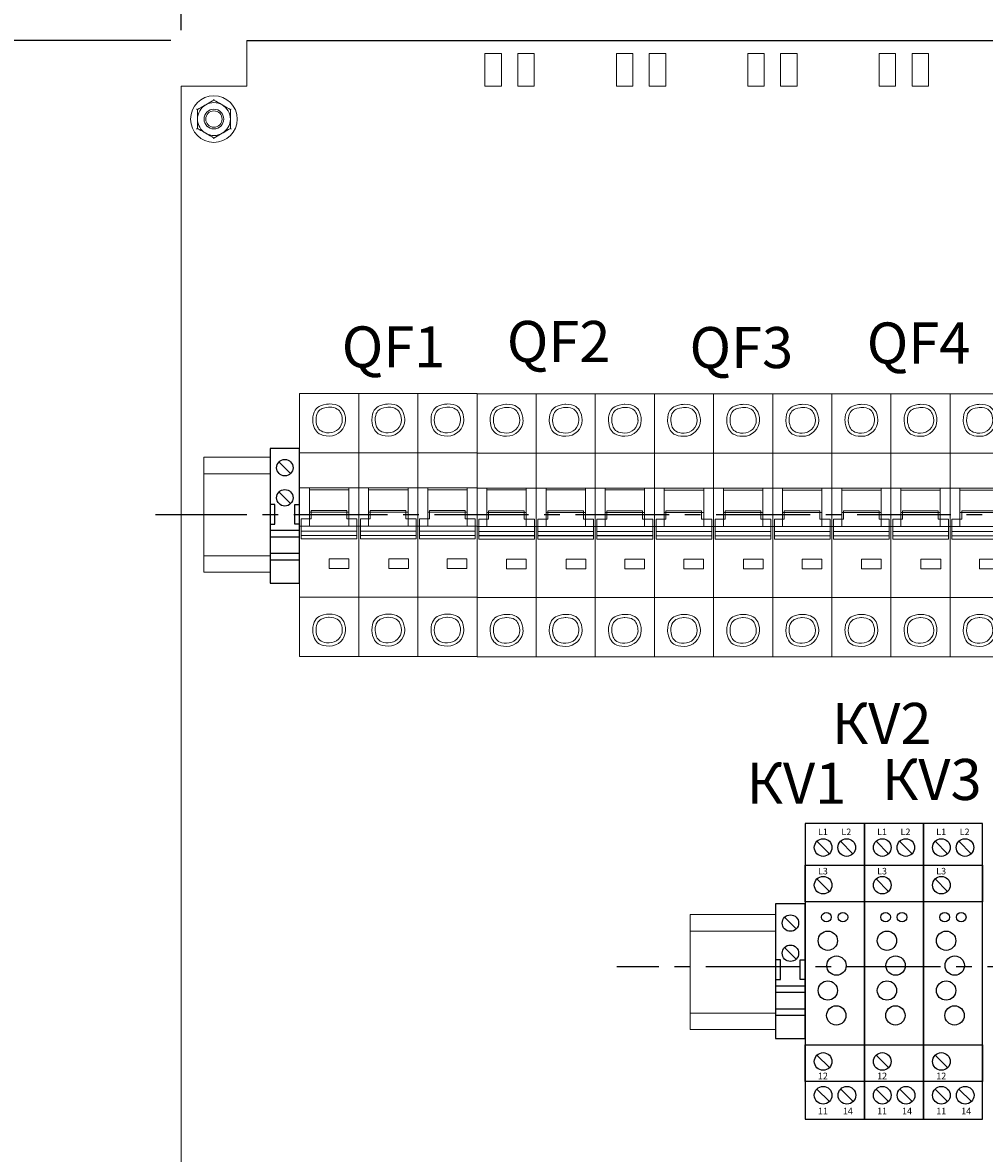
# Model space of a CAD drawing. Units: millimetres. Extents: x 1394 to 6671, y -86 to 213.
# Drawn here: x 3380 to 3438, y 104 to 172 of the extents above; entities that cross this region are included whole.
import ezdxf
from ezdxf.enums import TextEntityAlignment as Align

# ---------------------------------------------------------------- set-up
doc = ezdxf.new("R2010")
doc.units = ezdxf.units.MM
doc.linetypes.add('CENTER2', pattern=[28.575, 19.05, -3.175, 3.175, -3.175])
doc.layers.add('layer 1', color=7, linetype='Continuous')
doc.layers.add('Схемы', color=7, linetype='Continuous')
doc.styles.add('GOST 2.304', font='CS_Gost2304.shx', dxfattribs={"oblique": 15, "height": 2})
doc.styles.get("Standard").update_dxf_attribs({"font": 'arial.ttf'})
doc.dimstyles.new('ISO-25', dxfattribs={"dimtxt": 2, "dimasz": 2.5, "dimexe": 1.25, "dimexo": 0.625, "dimtad": 1, "dimdec": 0, "dimtxsty": 'GOST 2.304', "dimcen": 2.5, "dimadec": 0, "dimazin": 0, "dimtfac": 1, "dimtdec": 0, "dimtmove": 0, "dimatfit": 3, "dimfxl": 0, "dimarcsym": 0})

# ---------------------------------------------------------------- blocks, each defined once
blk = doc.blocks.new('A$C726F0511')
at = {"layer": 'layer 1', "lineweight": 20}
for points, knots in [([(0, 80), (0, 80), (18, 80), (18, 80), (18, 80), (18, 80), (18, 0), (18, 0), (18, 0), (18, 0), (0, 0), (0, 0), (0, 0), (0, 0), (0, 80), (0, 80)], [0, 0, 0, 0, 0.2, 0.2, 0.2, 0.3, 0.4, 0.4, 0.4, 0.5, 0.6, 0.6, 0.6, 0.8, 1, 1, 1, 1]), ([(18, 80), (18, 80), (36, 80), (36, 80), (36, 80), (36, 80), (36, 0), (36, 0), (36, 0), (36, 0), (18, 0), (18, 0), (18, 0), (18, 0), (18, 80), (18, 80)], [0, 0, 0, 0, 0.2, 0.2, 0.2, 0.3, 0.4, 0.4, 0.4, 0.5, 0.6, 0.6, 0.6, 0.8, 1, 1, 1, 1]), ([(36, 80), (36, 80), (54, 80), (54, 80), (54, 80), (54, 80), (54, 0), (54, 0), (54, 0), (54, 0), (36, 0), (36, 0), (36, 0), (36, 0), (36, 80), (36, 80)], [0, 0, 0, 0, 0.2, 0.2, 0.2, 0.3, 0.4, 0.4, 0.4, 0.5, 0.6, 0.6, 0.6, 0.8, 1, 1, 1, 1]), ([(9, 67.11), (11.76, 67.11), (14, 69.29), (14, 71.98), (14, 71.98), (14, 74.68), (11.76, 76.86), (9, 76.86), (9, 76.86), (6.24, 76.86), (4, 74.68), (4, 71.98), (4, 71.98), (4, 69.29), (6.24, 67.11), (9, 67.11), (9, 67.11), (9, 67.11), (9, 67.11), (9, 67.11)], [0, 0, 0, 0, 0.166667, 0.166667, 0.166667, 0.25, 0.333333, 0.333333, 0.333333, 0.416667, 0.5, 0.5, 0.5, 0.583333, 0.666667, 0.666667, 0.666667, 0.833333, 1, 1, 1, 1]), ([(9, 68.08), (11.21, 68.08), (13, 69.83), (13, 71.98), (13, 71.98), (13, 74.14), (11.21, 75.89), (9, 75.89), (9, 75.89), (6.79, 75.89), (5, 74.14), (5, 71.98), (5, 71.98), (5, 69.83), (6.79, 68.08), (9, 68.08), (9, 68.08), (9, 68.08), (9, 68.08), (9, 68.08)], [0, 0, 0, 0, 0.166667, 0.166667, 0.166667, 0.25, 0.333333, 0.333333, 0.333333, 0.416667, 0.5, 0.5, 0.5, 0.583333, 0.666667, 0.666667, 0.666667, 0.833333, 1, 1, 1, 1]), ([(27, 67.11), (29.76, 67.11), (32, 69.29), (32, 71.98), (32, 71.98), (32, 74.68), (29.76, 76.86), (27, 76.86), (27, 76.86), (24.24, 76.86), (22, 74.68), (22, 71.98), (22, 71.98), (22, 69.29), (24.24, 67.11), (27, 67.11), (27, 67.11), (27, 67.11), (27, 67.11), (27, 67.11)], [0, 0, 0, 0, 0.166667, 0.166667, 0.166667, 0.25, 0.333333, 0.333333, 0.333333, 0.416667, 0.5, 0.5, 0.5, 0.583333, 0.666667, 0.666667, 0.666667, 0.833333, 1, 1, 1, 1]), ([(27, 68.08), (29.21, 68.08), (31, 69.83), (31, 71.98), (31, 71.98), (31, 74.14), (29.21, 75.89), (27, 75.89), (27, 75.89), (24.79, 75.89), (23, 74.14), (23, 71.98), (23, 71.98), (23, 69.83), (24.79, 68.08), (27, 68.08), (27, 68.08), (27, 68.08), (27, 68.08), (27, 68.08)], [0, 0, 0, 0, 0.166667, 0.166667, 0.166667, 0.25, 0.333333, 0.333333, 0.333333, 0.416667, 0.5, 0.5, 0.5, 0.583333, 0.666667, 0.666667, 0.666667, 0.833333, 1, 1, 1, 1]), ([(45, 67.11), (47.76, 67.11), (50, 69.29), (50, 71.98), (50, 71.98), (50, 74.68), (47.76, 76.86), (45, 76.86), (45, 76.86), (42.24, 76.86), (40, 74.68), (40, 71.98), (40, 71.98), (40, 69.29), (42.24, 67.11), (45, 67.11), (45, 67.11), (45, 67.11), (45, 67.11), (45, 67.11)], [0, 0, 0, 0, 0.166667, 0.166667, 0.166667, 0.25, 0.333333, 0.333333, 0.333333, 0.416667, 0.5, 0.5, 0.5, 0.583333, 0.666667, 0.666667, 0.666667, 0.833333, 1, 1, 1, 1]), ([(45, 68.08), (47.21, 68.08), (49, 69.83), (49, 71.98), (49, 71.98), (49, 74.14), (47.21, 75.89), (45, 75.89), (45, 75.89), (42.79, 75.89), (41, 74.14), (41, 71.98), (41, 71.98), (41, 69.83), (42.79, 68.08), (45, 68.08), (45, 68.08), (45, 68.08), (45, 68.08), (45, 68.08)], [0, 0, 0, 0, 0.166667, 0.166667, 0.166667, 0.25, 0.333333, 0.333333, 0.333333, 0.416667, 0.5, 0.5, 0.5, 0.583333, 0.666667, 0.666667, 0.666667, 0.833333, 1, 1, 1, 1]), ([(0, 61.95), (0, 61.95), (18, 61.95), (18, 61.95), (18, 61.95), (18, 61.95), (18, 18.05), (18, 18.05), (18, 18.05), (18, 18.05), (0, 18.05), (0, 18.05), (0, 18.05), (0, 18.05), (0, 61.95), (0, 61.95)], [0, 0, 0, 0, 0.2, 0.2, 0.2, 0.3, 0.4, 0.4, 0.4, 0.5, 0.6, 0.6, 0.6, 0.8, 1, 1, 1, 1]), ([(18, 61.95), (18, 61.95), (36, 61.95), (36, 61.95), (36, 61.95), (36, 61.95), (36, 18.05), (36, 18.05), (36, 18.05), (36, 18.05), (18, 18.05), (18, 18.05), (18, 18.05), (18, 18.05), (18, 61.95), (18, 61.95)], [0, 0, 0, 0, 0.2, 0.2, 0.2, 0.3, 0.4, 0.4, 0.4, 0.5, 0.6, 0.6, 0.6, 0.8, 1, 1, 1, 1]), ([(36, 61.95), (36, 61.95), (54, 61.95), (54, 61.95), (54, 61.95), (54, 61.95), (54, 18.05), (54, 18.05), (54, 18.05), (54, 18.05), (36, 18.05), (36, 18.05), (36, 18.05), (36, 18.05), (36, 61.95), (36, 61.95)], [0, 0, 0, 0, 0.2, 0.2, 0.2, 0.3, 0.4, 0.4, 0.4, 0.5, 0.6, 0.6, 0.6, 0.8, 1, 1, 1, 1]), ([(0, 51.32), (0, 51.32), (18, 51.32), (18, 51.32), (18, 51.32), (18, 51.32), (18, 39.66), (18, 39.66), (18, 39.66), (18, 39.66), (0, 39.66), (0, 39.66), (0, 39.66), (0, 39.66), (0, 51.32), (0, 51.32)], [0, 0, 0, 0, 0.2, 0.2, 0.2, 0.3, 0.4, 0.4, 0.4, 0.5, 0.6, 0.6, 0.6, 0.8, 1, 1, 1, 1]), ([(3, 51.32), (3, 51.32), (15, 51.32), (15, 51.32), (15, 51.32), (15, 51.32), (15, 39.66), (15, 39.66), (15, 39.66), (15, 39.66), (3, 39.66), (3, 39.66), (3, 39.66), (3, 39.66), (3, 51.32), (3, 51.32)], [0, 0, 0, 0, 0.2, 0.2, 0.2, 0.3, 0.4, 0.4, 0.4, 0.5, 0.6, 0.6, 0.6, 0.8, 1, 1, 1, 1]), ([(3, 50.76), (3, 50.76), (15, 50.76), (15, 50.76), (15, 50.76), (15, 50.76), (15, 43.93), (15, 43.93), (15, 43.93), (15, 43.93), (3, 43.93), (3, 43.93), (3, 43.93), (3, 43.93), (3, 50.76), (3, 50.76)], [0, 0, 0, 0, 0.2, 0.2, 0.2, 0.3, 0.4, 0.4, 0.4, 0.5, 0.6, 0.6, 0.6, 0.8, 1, 1, 1, 1]), ([(18, 51.32), (18, 51.32), (36, 51.32), (36, 51.32), (36, 51.32), (36, 51.32), (36, 39.66), (36, 39.66), (36, 39.66), (36, 39.66), (18, 39.66), (18, 39.66), (18, 39.66), (18, 39.66), (18, 51.32), (18, 51.32)], [0, 0, 0, 0, 0.2, 0.2, 0.2, 0.3, 0.4, 0.4, 0.4, 0.5, 0.6, 0.6, 0.6, 0.8, 1, 1, 1, 1]), ([(21, 51.32), (21, 51.32), (33, 51.32), (33, 51.32), (33, 51.32), (33, 51.32), (33, 39.66), (33, 39.66), (33, 39.66), (33, 39.66), (21, 39.66), (21, 39.66), (21, 39.66), (21, 39.66), (21, 51.32), (21, 51.32)], [0, 0, 0, 0, 0.2, 0.2, 0.2, 0.3, 0.4, 0.4, 0.4, 0.5, 0.6, 0.6, 0.6, 0.8, 1, 1, 1, 1]), ([(21, 50.76), (21, 50.76), (33, 50.76), (33, 50.76), (33, 50.76), (33, 50.76), (33, 43.93), (33, 43.93), (33, 43.93), (33, 43.93), (21, 43.93), (21, 43.93), (21, 43.93), (21, 43.93), (21, 50.76), (21, 50.76)], [0, 0, 0, 0, 0.2, 0.2, 0.2, 0.3, 0.4, 0.4, 0.4, 0.5, 0.6, 0.6, 0.6, 0.8, 1, 1, 1, 1]), ([(36, 51.32), (36, 51.32), (54, 51.32), (54, 51.32), (54, 51.32), (54, 51.32), (54, 39.66), (54, 39.66), (54, 39.66), (54, 39.66), (36, 39.66), (36, 39.66), (36, 39.66), (36, 39.66), (36, 51.32), (36, 51.32)], [0, 0, 0, 0, 0.2, 0.2, 0.2, 0.3, 0.4, 0.4, 0.4, 0.5, 0.6, 0.6, 0.6, 0.8, 1, 1, 1, 1]), ([(39, 51.32), (39, 51.32), (51, 51.32), (51, 51.32), (51, 51.32), (51, 51.32), (51, 39.66), (51, 39.66), (51, 39.66), (51, 39.66), (39, 39.66), (39, 39.66), (39, 39.66), (39, 39.66), (39, 51.32), (39, 51.32)], [0, 0, 0, 0, 0.2, 0.2, 0.2, 0.3, 0.4, 0.4, 0.4, 0.5, 0.6, 0.6, 0.6, 0.8, 1, 1, 1, 1]), ([(39, 50.76), (39, 50.76), (51, 50.76), (51, 50.76), (51, 50.76), (51, 50.76), (51, 43.93), (51, 43.93), (51, 43.93), (51, 43.93), (39, 43.93), (39, 43.93), (39, 43.93), (39, 43.93), (39, 50.76), (39, 50.76)], [0, 0, 0, 0, 0.2, 0.2, 0.2, 0.3, 0.4, 0.4, 0.4, 0.5, 0.6, 0.6, 0.6, 0.8, 1, 1, 1, 1]), ([(0.51, 41.85), (0.51, 41.85), (3.52, 41.85), (3.52, 41.85), (3.52, 41.85), (3.52, 41.85), (3.52, 44.41), (3.52, 44.41), (3.52, 44.41), (3.52, 44.41), (14.36, 44.41), (14.36, 44.41), (14.36, 44.41), (14.36, 44.41), (14.36, 41.85), (14.36, 41.85), (14.36, 41.85), (14.36, 41.85), (17.47, 41.85), (17.47, 41.85), (17.47, 41.85), (17.47, 41.85), (17.47, 38.11), (17.47, 38.11), (17.47, 38.11), (17.47, 38.11), (0.51, 38.11), (0.51, 38.11), (0.51, 38.11), (0.51, 38.11), (0.51, 41.85), (0.51, 41.85)], [0, 0, 0, 0, 0.111111, 0.111111, 0.111111, 0.166667, 0.222222, 0.222222, 0.222222, 0.277778, 0.333333, 0.333333, 0.333333, 0.388889, 0.444444, 0.444444, 0.444444, 0.5, 0.555556, 0.555556, 0.555556, 0.611111, 0.666667, 0.666667, 0.666667, 0.722222, 0.777778, 0.777778, 0.777778, 0.888889, 1, 1, 1, 1]), ([(18.51, 41.85), (18.51, 41.85), (21.52, 41.85), (21.52, 41.85), (21.52, 41.85), (21.52, 41.85), (21.52, 44.41), (21.52, 44.41), (21.52, 44.41), (21.52, 44.41), (32.36, 44.41), (32.36, 44.41), (32.36, 44.41), (32.36, 44.41), (32.36, 41.85), (32.36, 41.85), (32.36, 41.85), (32.36, 41.85), (35.47, 41.85), (35.47, 41.85), (35.47, 41.85), (35.47, 41.85), (35.47, 38.11), (35.47, 38.11), (35.47, 38.11), (35.47, 38.11), (18.51, 38.11), (18.51, 38.11), (18.51, 38.11), (18.51, 38.11), (18.51, 41.85), (18.51, 41.85)], [0, 0, 0, 0, 0.111111, 0.111111, 0.111111, 0.166667, 0.222222, 0.222222, 0.222222, 0.277778, 0.333333, 0.333333, 0.333333, 0.388889, 0.444444, 0.444444, 0.444444, 0.5, 0.555556, 0.555556, 0.555556, 0.611111, 0.666667, 0.666667, 0.666667, 0.722222, 0.777778, 0.777778, 0.777778, 0.888889, 1, 1, 1, 1]), ([(36.51, 41.85), (36.51, 41.85), (39.52, 41.85), (39.52, 41.85), (39.52, 41.85), (39.52, 41.85), (39.52, 44.41), (39.52, 44.41), (39.52, 44.41), (39.52, 44.41), (50.36, 44.41), (50.36, 44.41), (50.36, 44.41), (50.36, 44.41), (50.36, 41.85), (50.36, 41.85), (50.36, 41.85), (50.36, 41.85), (53.47, 41.85), (53.47, 41.85), (53.47, 41.85), (53.47, 41.85), (53.47, 38.11), (53.47, 38.11), (53.47, 38.11), (53.47, 38.11), (36.51, 38.11), (36.51, 38.11), (36.51, 38.11), (36.51, 38.11), (36.51, 41.85), (36.51, 41.85)], [0, 0, 0, 0, 0.111111, 0.111111, 0.111111, 0.166667, 0.222222, 0.222222, 0.222222, 0.277778, 0.333333, 0.333333, 0.333333, 0.388889, 0.444444, 0.444444, 0.444444, 0.5, 0.555556, 0.555556, 0.555556, 0.611111, 0.666667, 0.666667, 0.666667, 0.722222, 0.777778, 0.777778, 0.777778, 0.888889, 1, 1, 1, 1]), ([(0.51, 38.11), (0.51, 38.11), (17.47, 38.11), (17.47, 38.11), (17.47, 38.11), (17.47, 38.11), (17.47, 36.84), (17.47, 36.84), (17.47, 36.84), (17.47, 36.84), (0.51, 36.84), (0.51, 36.84), (0.51, 36.84), (0.51, 36.84), (0.51, 38.11), (0.51, 38.11)], [0, 0, 0, 0, 0.2, 0.2, 0.2, 0.3, 0.4, 0.4, 0.4, 0.5, 0.6, 0.6, 0.6, 0.8, 1, 1, 1, 1]), ([(18.51, 38.11), (18.51, 38.11), (35.47, 38.11), (35.47, 38.11), (35.47, 38.11), (35.47, 38.11), (35.47, 36.84), (35.47, 36.84), (35.47, 36.84), (35.47, 36.84), (18.51, 36.84), (18.51, 36.84), (18.51, 36.84), (18.51, 36.84), (18.51, 38.11), (18.51, 38.11)], [0, 0, 0, 0, 0.2, 0.2, 0.2, 0.3, 0.4, 0.4, 0.4, 0.5, 0.6, 0.6, 0.6, 0.8, 1, 1, 1, 1]), ([(36.51, 38.11), (36.51, 38.11), (53.47, 38.11), (53.47, 38.11), (53.47, 38.11), (53.47, 38.11), (53.47, 36.84), (53.47, 36.84), (53.47, 36.84), (53.47, 36.84), (36.51, 36.84), (36.51, 36.84), (36.51, 36.84), (36.51, 36.84), (36.51, 38.11), (36.51, 38.11)], [0, 0, 0, 0, 0.2, 0.2, 0.2, 0.3, 0.4, 0.4, 0.4, 0.5, 0.6, 0.6, 0.6, 0.8, 1, 1, 1, 1]), ([(0.51, 36.86), (0.51, 36.86), (17.47, 36.86), (17.47, 36.86), (17.47, 36.86), (17.47, 36.86), (17.47, 35.78), (17.47, 35.78), (17.47, 35.78), (17.47, 35.78), (0.51, 35.78), (0.51, 35.78), (0.51, 35.78), (0.51, 35.78), (0.51, 36.86), (0.51, 36.86)], [0, 0, 0, 0, 0.2, 0.2, 0.2, 0.3, 0.4, 0.4, 0.4, 0.5, 0.6, 0.6, 0.6, 0.8, 1, 1, 1, 1]), ([(18.51, 36.86), (18.51, 36.86), (35.47, 36.86), (35.47, 36.86), (35.47, 36.86), (35.47, 36.86), (35.47, 35.78), (35.47, 35.78), (35.47, 35.78), (35.47, 35.78), (18.51, 35.78), (18.51, 35.78), (18.51, 35.78), (18.51, 35.78), (18.51, 36.86), (18.51, 36.86)], [0, 0, 0, 0, 0.2, 0.2, 0.2, 0.3, 0.4, 0.4, 0.4, 0.5, 0.6, 0.6, 0.6, 0.8, 1, 1, 1, 1]), ([(36.51, 36.86), (36.51, 36.86), (53.47, 36.86), (53.47, 36.86), (53.47, 36.86), (53.47, 36.86), (53.47, 35.78), (53.47, 35.78), (53.47, 35.78), (53.47, 35.78), (36.51, 35.78), (36.51, 35.78), (36.51, 35.78), (36.51, 35.78), (36.51, 36.86), (36.51, 36.86)], [0, 0, 0, 0, 0.2, 0.2, 0.2, 0.3, 0.4, 0.4, 0.4, 0.5, 0.6, 0.6, 0.6, 0.8, 1, 1, 1, 1]), ([(8.98, 29.7), (8.98, 29.7), (14.98, 29.7), (14.98, 29.7), (14.98, 29.7), (14.98, 29.7), (14.98, 26.77), (14.98, 26.77), (14.98, 26.77), (14.98, 26.77), (8.98, 26.77), (8.98, 26.77), (8.98, 26.77), (8.98, 26.77), (8.98, 29.7), (8.98, 29.7)], [0, 0, 0, 0, 0.2, 0.2, 0.2, 0.3, 0.4, 0.4, 0.4, 0.5, 0.6, 0.6, 0.6, 0.8, 1, 1, 1, 1]), ([(27.12, 29.7), (27.12, 29.7), (33.12, 29.7), (33.12, 29.7), (33.12, 29.7), (33.12, 29.7), (33.12, 26.77), (33.12, 26.77), (33.12, 26.77), (33.12, 26.77), (27.12, 26.77), (27.12, 26.77), (27.12, 26.77), (27.12, 26.77), (27.12, 29.7), (27.12, 29.7)], [0, 0, 0, 0, 0.2, 0.2, 0.2, 0.3, 0.4, 0.4, 0.4, 0.5, 0.6, 0.6, 0.6, 0.8, 1, 1, 1, 1]), ([(44.95, 29.7), (44.95, 29.7), (50.95, 29.7), (50.95, 29.7), (50.95, 29.7), (50.95, 29.7), (50.95, 26.77), (50.95, 26.77), (50.95, 26.77), (50.95, 26.77), (44.95, 26.77), (44.95, 26.77), (44.95, 26.77), (44.95, 26.77), (44.95, 29.7), (44.95, 29.7)], [0, 0, 0, 0, 0.2, 0.2, 0.2, 0.3, 0.4, 0.4, 0.4, 0.5, 0.6, 0.6, 0.6, 0.8, 1, 1, 1, 1]), ([(9, 3.14), (11.76, 3.14), (14, 5.32), (14, 8.02), (14, 8.02), (14, 10.71), (11.76, 12.89), (9, 12.89), (9, 12.89), (6.24, 12.89), (4, 10.71), (4, 8.02), (4, 8.02), (4, 5.32), (6.24, 3.14), (9, 3.14), (9, 3.14), (9, 3.14), (9, 3.14), (9, 3.14)], [0, 0, 0, 0, 0.166667, 0.166667, 0.166667, 0.25, 0.333333, 0.333333, 0.333333, 0.416667, 0.5, 0.5, 0.5, 0.583333, 0.666667, 0.666667, 0.666667, 0.833333, 1, 1, 1, 1]), ([(9, 4.11), (11.21, 4.11), (13, 5.86), (13, 8.02), (13, 8.02), (13, 10.17), (11.21, 11.92), (9, 11.92), (9, 11.92), (6.79, 11.92), (5, 10.17), (5, 8.02), (5, 8.02), (5, 5.86), (6.79, 4.11), (9, 4.11), (9, 4.11), (9, 4.11), (9, 4.11), (9, 4.11)], [0, 0, 0, 0, 0.166667, 0.166667, 0.166667, 0.25, 0.333333, 0.333333, 0.333333, 0.416667, 0.5, 0.5, 0.5, 0.583333, 0.666667, 0.666667, 0.666667, 0.833333, 1, 1, 1, 1]), ([(27, 3.14), (29.76, 3.14), (32, 5.32), (32, 8.02), (32, 8.02), (32, 10.71), (29.76, 12.89), (27, 12.89), (27, 12.89), (24.24, 12.89), (22, 10.71), (22, 8.02), (22, 8.02), (22, 5.32), (24.24, 3.14), (27, 3.14), (27, 3.14), (27, 3.14), (27, 3.14), (27, 3.14)], [0, 0, 0, 0, 0.166667, 0.166667, 0.166667, 0.25, 0.333333, 0.333333, 0.333333, 0.416667, 0.5, 0.5, 0.5, 0.583333, 0.666667, 0.666667, 0.666667, 0.833333, 1, 1, 1, 1]), ([(27, 4.11), (29.21, 4.11), (31, 5.86), (31, 8.02), (31, 8.02), (31, 10.17), (29.21, 11.92), (27, 11.92), (27, 11.92), (24.79, 11.92), (23, 10.17), (23, 8.02), (23, 8.02), (23, 5.86), (24.79, 4.11), (27, 4.11), (27, 4.11), (27, 4.11), (27, 4.11), (27, 4.11)], [0, 0, 0, 0, 0.166667, 0.166667, 0.166667, 0.25, 0.333333, 0.333333, 0.333333, 0.416667, 0.5, 0.5, 0.5, 0.583333, 0.666667, 0.666667, 0.666667, 0.833333, 1, 1, 1, 1]), ([(45, 3.14), (47.76, 3.14), (50, 5.32), (50, 8.02), (50, 8.02), (50, 10.71), (47.76, 12.89), (45, 12.89), (45, 12.89), (42.24, 12.89), (40, 10.71), (40, 8.02), (40, 8.02), (40, 5.32), (42.24, 3.14), (45, 3.14), (45, 3.14), (45, 3.14), (45, 3.14), (45, 3.14)], [0, 0, 0, 0, 0.166667, 0.166667, 0.166667, 0.25, 0.333333, 0.333333, 0.333333, 0.416667, 0.5, 0.5, 0.5, 0.583333, 0.666667, 0.666667, 0.666667, 0.833333, 1, 1, 1, 1]), ([(45, 4.11), (47.21, 4.11), (49, 5.86), (49, 8.02), (49, 8.02), (49, 10.17), (47.21, 11.92), (45, 11.92), (45, 11.92), (42.79, 11.92), (41, 10.17), (41, 8.02), (41, 8.02), (41, 5.86), (42.79, 4.11), (45, 4.11), (45, 4.11), (45, 4.11), (45, 4.11), (45, 4.11)], [0, 0, 0, 0, 0.166667, 0.166667, 0.166667, 0.25, 0.333333, 0.333333, 0.333333, 0.416667, 0.5, 0.5, 0.5, 0.583333, 0.666667, 0.666667, 0.666667, 0.833333, 1, 1, 1, 1])]:
    blk.add_open_spline(points, degree=3, knots=knots, dxfattribs=at)
blk = doc.blocks.new('ORF06.3P')
at = {"layer": 'Схемы'}
for p, q in [((3.55, 39.58), (7.34, 35.79)), ((10.73, 39.58), (14.53, 35.79)), ((3.55, 28.11), (7.34, 24.32)), ((3.55, -25.55), (7.34, -29.34)), ((3.55, -35.85), (7.34, -39.64)), ((10.79, -35.85), (14.58, -39.64))]:
    blk.add_line(p, q, dxfattribs=at)
for points in [[(0, -45), (18, -45), (18, 45), (0, 45)], [(0, 32.33), (18, 32.33), (18, 21.18), (0, 21.18)], [(0, -22.38), (18, -22.38), (18, -33.53), (0, -33.53)]]:
    blk.add_lwpolyline(points, close=True, dxfattribs=at)
for centre, radius in [((5.45, 37.68), 2.68), ((12.63, 37.68), 2.68), ((5.45, 26.22), 2.68), ((6.45, 16.48), 1.47), ((11.47, 16.48), 1.47), ((6.88, 9.32), 2.94), ((9.51, 1.73), 2.94), ((6.88, -5.85), 2.94), ((9.45, -13.44), 2.94), ((5.45, -27.45), 2.68), ((5.45, -37.74), 2.68), ((12.69, -37.74), 2.68)]:
    blk.add_circle(centre, radius, dxfattribs=at)
for s, p in [('L1', (3.88, 41.45)), ('L2', (11.02, 41.45)), ('L3', (3.88, 29.49)), ('12', (3.88, -32.86)), ('11', (3.88, -43.55)), ('14', (11.47, -43.55))]:
    blk.add_text(s, height=2).set_placement(p)
blk = doc.blocks.new('*U90')
at = {"color": 0, "linetype": 'CENTER2', "ltscale": 0.3}
blk.add_line((33.45, 0), (-57.826, 0), dxfattribs=at)
blk = doc.blocks.new('*U21')
for p, q in [((2.73, 16.43), (6.27, 12.9)), ((2.73, 7.27), (6.27, 3.73)), ((1.5, 3.5), (0, 3.5)), ((1.5, -2.5), (1.5, 3.5)), ((7.5, -2.5), (7.5, 3.5)), ((7.5, 3.5), (9, 3.5)), ((0, -2.5), (1.5, -2.5)), ((9, -2.5), (7.5, -2.5)), ((9, -4.5), (0, -4.5)), ((9, -6.5), (0, -6.5)), ((9, -11.5), (0, -11.5)), ((9, -13.5), (0, -13.5))]:
    blk.add_line(p, q)
blk.add_lwpolyline([(9, 0), (9, 20.5), (0, 20.5), (0, 0), (0, -20.5), (9, -20.5)], close=True)
for centre in [(4.5, 14.67), (4.5, 5.5)]:
    blk.add_circle(centre, 2.5)
blk = doc.blocks.new('*D95')
at = {"color": 0, "lineweight": -2}
for p, q in [((3389.212, 171.976), (3389.212, 179.521)), ((3477.212, 171.856), (3477.212, 179.521)), ((3391.712, 178.271), (3474.712, 178.271))]:
    blk.add_line(p, q, dxfattribs=at)
at = {"color": 0}
for points in [[(3391.712, 178.688), (3391.712, 177.855), (3389.212, 178.271)], [(3474.712, 178.688), (3474.712, 177.855), (3477.212, 178.271)]]:
    blk.add_solid(points, dxfattribs=at)
at = {"layer": 'Defpoints', "color": 0}
for p in [(3477.212, 178.271), (3389.212, 171.351), (3477.212, 171.231)]:
    blk.add_point(p, dxfattribs=at)
at = {"color": 0, "insert": (3432.255, 179.896), "char_height": 2, "width": 5.79027, "attachment_point": 5, "style": 'GOST 2.304'}
blk.add_mtext('440', dxfattribs=at)
blk = doc.blocks.new('*D96')
at = {"color": 0, "lineweight": -2}
for p, q in [((3388.587, 171.351), (3362.828, 171.351)), ((3364.078, 168.851), (3364.078, 48.851)), ((3388.719, 46.351), (3362.828, 46.351))]:
    blk.add_line(p, q, dxfattribs=at)
at = {"color": 0}
for points in [[(3363.661, 168.851), (3364.494, 168.851), (3364.078, 171.351)], [(3363.661, 48.851), (3364.494, 48.851), (3364.078, 46.351)]]:
    blk.add_solid(points, dxfattribs=at)
at = {"layer": 'Defpoints', "color": 0}
for p in [(3389.212, 171.351), (3364.078, 46.351), (3389.344, 46.351)]:
    blk.add_point(p, dxfattribs=at)
at = {"color": 0, "insert": (3362.453, 108.851), "char_height": 2, "width": 5.50075, "attachment_point": 5, "rotation": 90, "style": 'GOST 2.304'}
blk.add_mtext('625', dxfattribs=at)
blk = doc.blocks.new('*U92')
at = {"color": 0, "linetype": 'CENTER2', "ltscale": 0.3}
blk.add_line((22.458, 0), (-40.106, 0), dxfattribs=at)

msp = doc.modelspace()

# ---------------------------------------------------------------- linework, layer by layer
at = {"color": 7, "linetype": 'Continuous', "lineweight": 15}
for p, q in [((3393.212, 168.571), (3393.212, 171.351)), ((3407.712, 170.571), (3407.712, 168.571)), ((3407.712, 170.571), (3408.712, 170.571)), ((3408.712, 168.571), (3408.712, 170.571)), ((3409.712, 170.571), (3409.712, 168.571)), ((3409.712, 170.571), (3410.712, 170.571)), ((3410.712, 168.571), (3410.712, 170.571)), ((3415.712, 170.571), (3415.712, 168.571)), ((3415.712, 170.571), (3416.712, 170.571)), ((3416.712, 168.571), (3416.712, 170.571)), ((3417.712, 170.571), (3417.712, 168.571)), ((3417.712, 170.571), (3418.712, 170.571)), ((3418.712, 168.571), (3418.712, 170.571)), ((3423.712, 170.571), (3423.712, 168.571)), ((3423.712, 170.571), (3424.712, 170.571)), ((3424.712, 168.571), (3424.712, 170.571)), ((3425.712, 170.571), (3425.712, 168.571)), ((3425.712, 170.571), (3426.712, 170.571)), ((3426.712, 168.571), (3426.712, 170.571)), ((3431.712, 170.571), (3431.712, 168.571)), ((3431.712, 170.571), (3432.712, 170.571)), ((3432.712, 168.571), (3432.712, 170.571)), ((3433.712, 170.571), (3433.712, 168.571)), ((3433.712, 170.571), (3434.712, 170.571)), ((3434.712, 168.571), (3434.712, 170.571)), ((3389.212, 168.571), (3389.212, 49.051)), ((3389.212, 168.571), (3389.712, 168.571)), ((3389.712, 168.571), (3393.212, 168.571)), ((3407.712, 168.571), (3408.712, 168.571)), ((3409.712, 168.571), (3410.712, 168.571)), ((3415.712, 168.571), (3416.712, 168.571)), ((3417.712, 168.571), (3418.712, 168.571)), ((3423.712, 168.571), (3424.712, 168.571)), ((3425.712, 168.571), (3426.712, 168.571)), ((3431.712, 168.571), (3432.712, 168.571)), ((3433.712, 168.571), (3434.712, 168.571))]:
    msp.add_line(p, q, dxfattribs=at)
msp.add_line((3393.212, 171.351), (3473.212, 171.351))
at = {"lineweight": 20}
for p, q in [((3390.59, 145.975), (3390.59, 138.975)), ((3396.428, 145.975), (3396.428, 138.975)), ((3420.201, 118.126), (3420.201, 111.126))]:
    msp.add_line(p, q, dxfattribs=at)
at = {"color": 0, "lineweight": 20}
for points in [[(3394.628, 145.975), (3390.59, 145.975)], [(3394.628, 144.975), (3390.59, 144.975)], [(3390.59, 139.975), (3394.628, 139.975)], [(3390.59, 138.975), (3394.628, 138.975)], [(3425.407, 118.126), (3420.201, 118.126)], [(3425.407, 117.126), (3420.201, 117.126)], [(3420.201, 112.126), (3425.407, 112.126)], [(3420.201, 111.126), (3425.407, 111.126)]]:
    msp.add_lwpolyline(points, dxfattribs=at)
at = {"color": 7, "linetype": 'Continuous', "lineweight": 15}
for radius in [1.42, 0.6, 0.5]:
    msp.add_circle((3391.212, 166.571), radius, dxfattribs=at)
for start, end in [(120, 180), (60, 120), (0, 60), (180, 240), (300, 0), (240, 300)]:
    msp.add_arc((3391.212, 166.571), 1, start, end, dxfattribs=at)
for points, knots in [([(3390.212, 167.148), (3390.36, 167.233), (3390.524, 167.328), (3390.695, 167.427), (3390.712, 167.437)], [0, 0, 0, 0, 0.89604, 1, 1, 1, 1]), ([(3390.712, 167.437), (3390.85, 167.516), (3391.021, 167.615), (3391.181, 167.707), (3391.212, 167.726)], [0, 0, 0, 0, 0.801464, 1, 1, 1, 1]), ([(3391.212, 167.784), (3391.212, 167.784), (3391.212, 167.776), (3391.212, 167.76), (3391.212, 167.741), (3391.212, 167.728), (3391.212, 167.727), (3391.212, 167.726)], [0, 0, 0, 0, 0.007881, 0.267533, 0.528599, 0.76381, 1, 1, 1, 1]), ([(3391.212, 167.726), (3391.36, 167.641), (3391.524, 167.546), (3391.695, 167.447), (3391.712, 167.437)], [0, 0, 0, 0, 0.8960352, 1, 1, 1, 1]), ([(3391.712, 167.437), (3391.85, 167.358), (3392.021, 167.259), (3392.181, 167.167), (3392.212, 167.148)], [0, 0, 0, 0, 0.801459, 1, 1, 1, 1]), ([(3390.162, 167.178), (3390.162, 167.178), (3390.169, 167.173), (3390.183, 167.165), (3390.199, 167.156), (3390.21, 167.15), (3390.212, 167.149), (3390.212, 167.148)], [0, 0, 0, 0, 0.007907, 0.267527, 0.52859, 0.76382, 1, 1, 1, 1]), ([(3390.212, 166.571), (3390.212, 166.6), (3390.212, 166.791), (3390.212, 166.985), (3390.212, 167.142), (3390.212, 167.148)], [0, 0, 0, 0, 0.14849, 0.96557, 1, 1, 1, 1]), ([(3392.212, 167.148), (3392.213, 167.149), (3392.215, 167.15), (3392.226, 167.156), (3392.242, 167.165), (3392.256, 167.173), (3392.263, 167.178), (3392.263, 167.178)], [0, 0, 0, 0, 0.23618, 0.47141, 0.732473, 0.992093, 1, 1, 1, 1]), ([(3392.212, 166.571), (3392.212, 166.6), (3392.212, 166.791), (3392.212, 166.985), (3392.212, 167.142), (3392.212, 167.148)], [0, 0, 0, 0, 0.14849, 0.96557, 1, 1, 1, 1]), ([(3390.162, 165.964), (3390.162, 165.965), (3390.169, 165.969), (3390.183, 165.977), (3390.199, 165.986), (3390.21, 165.992), (3390.212, 165.993), (3390.212, 165.994)], [0, 0, 0, 0, 0.007907, 0.267529, 0.528595, 0.763813, 1, 1, 1, 1]), ([(3390.212, 165.994), (3390.212, 166.042), (3390.212, 166.228), (3390.212, 166.425), (3390.212, 166.571)], [0, 0, 0, 0, 0.263253, 1, 1, 1, 1]), ([(3390.712, 165.705), (3390.575, 165.784), (3390.404, 165.883), (3390.244, 165.975), (3390.212, 165.994)], [0, 0, 0, 0, 0.801459, 1, 1, 1, 1]), ([(3392.212, 165.994), (3392.065, 165.909), (3391.901, 165.814), (3391.73, 165.715), (3391.712, 165.705)], [0, 0, 0, 0, 0.89604, 1, 1, 1, 1]), ([(3392.212, 165.994), (3392.212, 166.042), (3392.212, 166.228), (3392.212, 166.425), (3392.212, 166.571)], [0, 0, 0, 0, 0.263253, 1, 1, 1, 1]), ([(3392.212, 165.994), (3392.213, 165.993), (3392.215, 165.992), (3392.226, 165.986), (3392.242, 165.977), (3392.256, 165.969), (3392.263, 165.965), (3392.263, 165.964)], [0, 0, 0, 0, 0.236187, 0.471405, 0.732471, 0.992093, 1, 1, 1, 1]), ([(3391.212, 165.416), (3391.065, 165.501), (3390.901, 165.596), (3390.73, 165.695), (3390.712, 165.705)], [0, 0, 0, 0, 0.8960362, 1, 1, 1, 1]), ([(3391.712, 165.705), (3391.575, 165.626), (3391.404, 165.527), (3391.244, 165.435), (3391.212, 165.416)], [0, 0, 0, 0, 0.801463, 1, 1, 1, 1]), ([(3391.212, 165.416), (3391.212, 165.416), (3391.212, 165.414), (3391.212, 165.401), (3391.212, 165.382), (3391.212, 165.367), (3391.212, 165.358), (3391.212, 165.358)], [0, 0, 0, 0, 0.236171, 0.471374, 0.732473, 0.992064, 1, 1, 1, 1])]:
    msp.add_open_spline(points, degree=3, knots=knots, dxfattribs=at)

# ---------------------------------------------------------------- block references
at = {"lineweight": 20, "xscale": 0.2, "yscale": 0.2, "zscale": 0.2}
for p in [(3396.428, 133.849), (3407.228, 133.832), (3418.028, 133.829), (3428.828, 133.829)]:
    msp.add_blockref('A$C726F0511', p, dxfattribs=at)
at = {"color": 0, "lineweight": 20, "xscale": 0.2, "yscale": 0.2, "zscale": 0.2}
for name, p in [('*U21', (3394.628, 142.408)), ('ORF06.3P', (3427.207, 114.676)), ('ORF06.3P', (3430.807, 114.676)), ('ORF06.3P', (3434.407, 114.676)), ('*U21', (3425.407, 114.676))]:
    msp.add_blockref(name, p, dxfattribs=at)
at = {"color": 0, "linetype": 'CENTER2', "ltscale": 0.3}
for name, p in [('*U90', (3445.488, 142.475)), ('*U92', (3455.849, 114.947))]:
    msp.add_blockref(name, p, dxfattribs=at)

# ---------------------------------------------------------------- texts
at = {"color": 7, "style": 'GOST 2.304', "oblique": 15}
for s, p in [('QF2', (3412.195, 151.778)), ('QF1', (3402.146, 151.447)), ('QF3', (3423.318, 151.406)), ('QF4', (3434.105, 151.684)), ('КV2', (3431.86, 128.519)), ('КV1', (3426.673, 124.876)), ('КV3', (3434.911, 125.107))]:
    msp.add_text(s, height=2.5, dxfattribs=at).set_placement(p, align=Align.CENTER)

# ---------------------------------------------------------------- dimensions: what is measured, and where the dimension line sits
dim = msp.add_linear_dim(base=(3477.212, 178.271), p1=(3389.212, 171.351), p2=(3477.212, 171.231), text='440', dimstyle='ISO-25')
dim.commit()
dim.dimension.update_dxf_attribs({"geometry": '*D95', "text_midpoint": (3432.255, 178.271), "dimtype": 160})
dim = msp.add_linear_dim(base=(3364.078, 46.351), p1=(3389.212, 171.351), p2=(3389.344, 46.351), angle=90, text='625', dimstyle='ISO-25')
dim.commit()
dim.dimension.update_dxf_attribs({"geometry": '*D96', "text_midpoint": (3362.453, 108.851)})

doc.saveas('drawing.dxf')
